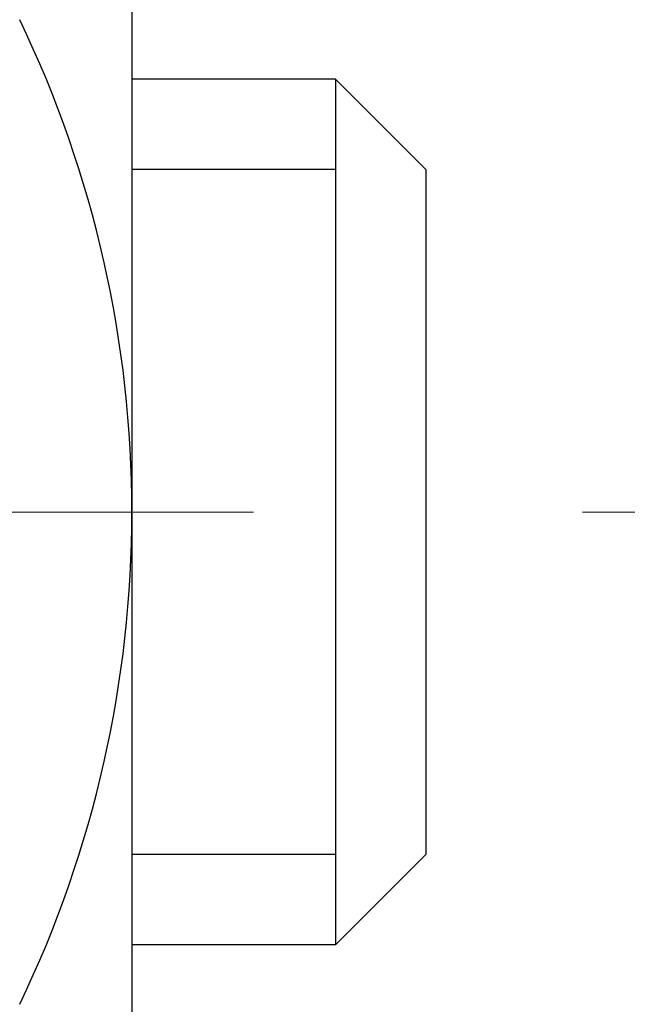
# Model space of a CAD drawing. Extents: x 13 to 3254, y -85 to 1977.
# Drawn here: x 254 to 254, y -61 to -60 of the extents above; entities that cross this region are included whole.
import ezdxf

# ---------------------------------------------------------------- set-up
doc = ezdxf.new("R2010")
doc.units = 0
doc.header["$LTSCALE"] = 5
doc.header["$MEASUREMENT"] = 0
doc.linetypes.add('CENTERX2', pattern=[4, 2.5, -0.5, 0.5, -0.5])
doc.layers.get('DEFPOINTS').update_dxf_attribs({"linetype": 'CONTINUOUS'})
for name, color, linetype, lineweight in [('CENTERLINE - L', 1, 'CENTERX2', 18), ('CONCRETE - H', 130, 'CONTINUOUS', 9), ('DECK COAT - H', 20, 'CONTINUOUS', 20), ('DIMS', 50, 'CONTINUOUS', 25), ('MIG FOOT - H', 251, 'CONTINUOUS', 20), ('MIG RETAINER - H', 251, 'CONTINUOUS', 20), ('PVC SIDESHEET - H', 170, 'CONTINUOUS', 20), ('SCREW - L', 1, 'CONTINUOUS', 25)]:
    doc.layers.add(name, color=color, linetype=linetype, lineweight=lineweight)
doc.dimstyles.get("Standard").update_dxf_attribs({"dimtxt": 0.18, "dimasz": 0.18, "dimexe": 0.18, "dimexo": 0.0625, "dimgap": 0.09, "dimtad": 0, "dimtih": 1, "dimtoh": 1, "dimdec": 4, "dimzin": 0, "dimdsep": 46, "dimtxsty": 'Standard', "dimcen": 0.09, "dimadec": 0, "dimazin": 0, "dimtfac": 1, "dimtdec": 4, "dimtofl": 0, "dimtmove": 0, "dimatfit": 3, "dimfxl": 1, "dimtolj": 1, "dimtzin": 0, "dimarcsym": 0})
pattern_1 = [(45, (69.57761307219906, -202.2904333713735), (-0.003479849246914297, 0.003479849246914297), [])]

# ---------------------------------------------------------------- blocks, each defined once
blk = doc.blocks.new('*D51')
at = {"layer": 'DEFPOINTS', "color": 0, "transparency": 16777216}
for p in [(258.8637935231585, -58.57390142941688), (253.3637935231605, -63.57393459997562), (261.2502330491481, -63.57393459997562)]:
    blk.add_point(p, dxfattribs=at)
at = {"layer": 'DIMS', "color": 0, "lineweight": -2, "transparency": 16777216}
for p, q in [((259.1737935231585, -58.57390142941688), (261.5602330491481, -58.57390142941688)), ((261.2502330491481, -58.88390142941688), (261.2502330491481, -60.39890219712621)), ((261.2502330491481, -63.26393459997561), (261.2502330491481, -61.84556886379288)), ((253.6737935231605, -63.57393459997562), (261.5602330491481, -63.57393459997562))]:
    blk.add_line(p, q, dxfattribs=at)
at = {"layer": 'DIMS', "color": 0, "transparency": 16777216}
for points in [[(261.1985663824814, -58.88390142941688), (261.3018997158147, -58.88390142941688), (261.2502330491481, -58.57390142941688)], [(261.1985663824814, -63.26393459997561), (261.3018997158147, -63.26393459997561), (261.2502330491481, -63.57393459997562)]]:
    blk.add_solid(points, dxfattribs=at)
at = {"layer": 'DIMS', "color": 0, "transparency": 16777216, "insert": (261.2502330491481, -61.12223553045951), "char_height": 0.31, "attachment_point": 5}
blk.add_mtext('\\A1;5 IN\\P [127.0mm]', dxfattribs=at)
blk = doc.blocks.new('*D54')
at = {"layer": 'DEFPOINTS', "color": 0, "transparency": 16777216}
for p in [(262.8637935231609, -59.07386891490839), (253.3638002040783, -59.994516420759), (253.3638002040783, -61.07393535805308)]:
    blk.add_point(p, dxfattribs=at)
at = {"layer": 'DIMS', "color": 0, "lineweight": -2, "transparency": 16777216}
for p, q in [((262.8637935231609, -59.38386891490839), (262.8637935231609, -60.304516420759)), ((253.3638002040783, -60.76393535805308), (253.3638002040783, -59.684516420759)), ((253.6738002040783, -59.994516420759), (257.1201363267672, -59.994516420759)), ((262.5537935231609, -59.994516420759), (260.2201363267672, -59.994516420759))]:
    blk.add_line(p, q, dxfattribs=at)
at = {"layer": 'DIMS', "color": 0, "transparency": 16777216}
for points in [[(253.6738002040783, -59.94284975409233), (253.6738002040783, -60.04618308742567), (253.3638002040783, -59.994516420759)], [(262.5537935231609, -59.94284975409233), (262.5537935231609, -60.04618308742567), (262.8637935231609, -59.994516420759)]]:
    blk.add_solid(points, dxfattribs=at)
at = {"layer": 'DIMS', "color": 0, "transparency": 16777216, "insert": (258.6701363267672, -59.994516420759), "char_height": 0.31, "attachment_point": 5}
blk.add_mtext('\\A1;9 1/2 IN\\P [241.3mm]', dxfattribs=at)

msp = doc.modelspace()

# ---------------------------------------------------------------- hatches: boundary and pattern name
at = {"layer": 'CONCRETE - H'}
h = msp.add_hatch(dxfattribs=at)
h.set_pattern_fill('AR-CONC', color=256, scale=0.217)
h.set_pattern_definition([(49.99999999999999, (0, 0), (1.556454596243635, -0.1361721329122314), [0.16275, -1.79025]), (355, (0, 0), (-0.30109039394021, 1.632256930129026), [0.1302, -1.4322]), (100.45144446, (0.12970454777, -0.01134767648), (1.255364197397833, 1.496084780401926), [0.13831621664, -1.52147838304]), (46.18420000000002, (0, 0.434), (2.315913687557312, -0.3591768393209761), [0.244125, -2.685375]), (96.63563549, (0.19299273665, 0.40406852381), (2.028216422113076, 2.113837363680775), [0.20747444214, -2.282218859199999]), (351.1841639899999, (0, 0.434), (2.028216420768858, 2.113837362585878), [0.1953, -2.14830000217]), (21, (0.217, 0.3255), (1.295288303097062, -0.8736829927437852), [0.16275, -1.79025]), (326.0000000000001, (0.217, 0.3255), (0.5279942702698324, 1.573575597751671), [0.1302, -1.4322]), (71.45144474, (0.32494069118, 0.25269308442), (1.823282557504037, 0.6998926015897878), [0.1383162123, -1.52147838304]), (37.50000000000001, (0, 0), (0.02638688603852075, 0.7223796628139459), [0, -1.41484, 0, -1.4539, 0, -1.437625]), (7.499999999999999, (0, 0), (0.5708608962494625, 0.8558734147847217), [0, -0.82894, 0, -1.38229, 0, -0.547925]), (327.5, (-0.48391, 0), (1.158394686494127, -0.04894407166360407), [0, -0.5425, 0, -1.6926, 0, -2.24595]), (317.5, (-0.70091, 0), (1.265513987472978, 0.2172278116611295), [0, -0.70525, 0, -1.12406, 0, -1.59495])])
edge = h.paths.add_edge_path()
edge.add_spline(control_points=[(263.1186857454838, -58.57393459997579), (263.2565897746629, -58.90643566067121), (263.7590641183597, -60.1037336885292), (260.8878308905291, -59.363770242737), (259.9102695960517, -61.45822639519876), (260.2149916802665, -62.65627066375384), (260.475009134752, -63.28464890318628)], knot_values=[0, 0, 0, 0, 0.8976278745051537, 3.234769126600763, 4.894874835587563, 6.877130241027118, 6.877130241027118, 6.877130241027118, 6.877130241027118], degree=3, periodic=0)
edge.add_line((260.47499886879, -63.28464890318649), (259.98200748273, -63.28464890318787))
edge.add_line((259.98200748273, -63.28464890318787), (259.98200748273, -63.08779889467486))
edge.add_line((259.98200748273, -63.08779889467486), (259.31232378273, -63.08779889467485))
edge.add_arc((259.31232378273, -63.04842889467512), 0.03936999999973523, 239.9999999998962, 270.00000000012403, ccw=False)
edge.add_line((259.29263878273, -63.08252431482184), (259.1568778751121, -63.00414271826319))
edge.add_arc((259.1017598751125, -63.09960989467443), 0.1102359999995308, 420.000000000068, 449.9999999999704)
edge.add_line((259.1017598751125, -62.9893738946749), (258.1938019340836, -62.9893738946749))
edge.add_arc((258.1938019340836, -62.95000389467479), 0.03937000000011182, 239.9999999667406, 270.00000000008276, ccw=False)
edge.add_line((258.1741169340637, -62.98409931481045), (257.4940297479245, -62.59145131200414))
edge.add_arc((257.4340298071971, -62.69537439467928), 0.1199999999999835, 420.0000326786826, 450)
edge.add_line((257.4340298071971, -62.57537439467929), (257.2225884246375, -62.5753743946792))
edge.add_arc((257.2225884246374, -62.53600439467906), 0.03937000000014024, 225.0000000000073, 270.0000000001654, ccw=False)
edge.add_line((257.194749630662, -62.56384318865447), (257.0782831065296, -62.44737666452203))
edge.add_arc((256.8285811322227, -62.69707863882845), 0.3531319186158823, 404.9999999999356, 436.0979991088823)
edge.add_arc((256.5392965391396, -63.86584841226868), 1.557170273114089, 436.0979991089303, 463.902000891074)
edge.add_arc((256.250011946056, -62.69707863882906), 0.3531319186163584, 463.9020008910368, 495.0000000000073)
edge.add_line((256.0003099717489, -62.44737666452205), (255.8838434476163, -62.5638431886545))
edge.add_arc((255.8560046536411, -62.53600439467939), 0.03936999999978212, 270, 315.00000000009504, ccw=False)
edge.add_line((255.8560046536411, -62.57537439467917), (254.145099551157, -62.5753743946792))
edge.add_arc((254.145099551157, -62.5360043946792), 0.03937000000000523, 179.9999999999793, 269.99999999991724, ccw=False)
edge.add_line((254.105729551157, -62.53600439467918), (254.1057295511572, -61.2315208373082))
edge.add_line((254.1057295511572, -61.2315208373082), (254.1057295511569, -61.22022226907167))
edge.add_arc((254.1450995511569, -61.22022226907171), 0.03937000000004787, 467.30237723696587, 539.999999999938, ccw=False)
edge.add_line((254.1333903427867, -61.18263382218511), (254.1506632838802, -61.17610782539028))
edge.add_line((254.1506632838802, -61.17610782539028), (254.1678398800546, -61.16939344532189))
edge.add_line((254.1678398800546, -61.16939344532189), (254.184823786391, -61.16230229870642))
edge.add_line((254.184823786391, -61.16230229870642), (254.2015186579706, -61.15464600227035))
edge.add_line((254.2015186579706, -61.15464600227035), (254.2178281498742, -61.14623617274013))
edge.add_line((254.2178281498742, -61.14623617274013), (254.2336670641991, -61.13692060101918))
edge.add_line((254.2336670641991, -61.13692060101918), (254.249007593509, -61.12673332093949))
edge.add_line((254.249007593509, -61.12673332093949), (254.2638403476749, -61.1157681339793))
edge.add_line((254.2638403476749, -61.1157681339793), (254.2781559450962, -61.10411886929425))
edge.add_line((254.2781559450962, -61.10411886929425), (254.291945000691, -61.0918793048133))
edge.add_line((254.291945000691, -61.0918793048133), (254.3051962798745, -61.07911600321607))
edge.add_line((254.3051962798745, -61.07911600321607), (254.3178936614273, -61.06582362033033))
edge.add_line((254.3178936614273, -61.06582362033033), (254.3300237890209, -61.05199554424634))
edge.add_line((254.3300237890209, -61.05199554424634), (254.3415865796105, -61.03766417506129))
edge.add_line((254.3415865796105, -61.03766417506129), (254.3525850406922, -61.02287099639604))
edge.add_line((254.3525850406922, -61.02287099639604), (254.3630221797615, -61.00765749187129))
edge.add_line((254.3630221797615, -61.00765749187129), (254.3729010043145, -60.99206514510782))
edge.add_line((254.3729010043145, -60.99206514510782), (254.3822245218472, -60.97613543972646))
edge.add_line((254.3822245218472, -60.97613543972646), (254.3909958034887, -60.95990981747259))
edge.add_line((254.3909958034887, -60.95990981747259), (254.3992230480441, -60.94342634571304))
edge.add_line((254.3992230480441, -60.94342634571304), (254.4069232637526, -60.92671729457545))
edge.add_line((254.4069232637526, -60.92671729457545), (254.4141143271371, -60.90981436279414))
edge.add_line((254.4141143271371, -60.90981436279414), (254.4208145913581, -60.89274776360169))
edge.add_line((254.4208145913581, -60.89274776360169), (254.4270469671191, -60.87553350606426))
edge.add_line((254.4270469671191, -60.87553350606426), (254.432836897225, -60.85817970762822))
edge.add_line((254.432836897225, -60.85817970762822), (254.438209851625, -60.84069440114347))
edge.add_line((254.438209851625, -60.84069440114347), (254.4431913002674, -60.82308561945992))
edge.add_line((254.4431913002674, -60.82308561945992), (254.4478067131013, -60.80536139542748))
edge.add_line((254.4478067131013, -60.80536139542748), (254.4520815600753, -60.78752976189604))
edge.add_line((254.4520815600753, -60.78752976189604), (254.4560413111382, -60.76959875171552))
edge.add_line((254.4560413111382, -60.76959875171552), (254.4597114362386, -60.75157639773583))
edge.add_line((254.4597114362386, -60.75157639773583), (254.4631174053256, -60.73347073280688))
edge.add_line((254.4631174053256, -60.73347073280688), (254.4662846883475, -60.71528978977854))
edge.add_line((254.4662846883475, -60.71528978977854), (254.4692387552535, -60.69704160150074))
edge.add_line((254.4692387552535, -60.69704160150074), (254.4720050759921, -60.6787342008234))
edge.add_line((254.4720050759921, -60.6787342008234), (254.4746091205122, -60.66037562059641))
edge.add_line((254.4746091205122, -60.66037562059641), (254.4770763587624, -60.64197389366969))
edge.add_line((254.4770763587624, -60.64197389366969), (254.4794322606917, -60.6235370528931))
edge.add_line((254.4794322606917, -60.6235370528931), (254.4817022962485, -60.60507313111658))
edge.add_line((254.4817022962485, -60.60507313111658), (254.4839119353818, -60.58659016119007))
edge.add_line((254.4839119353818, -60.58659016119007), (254.4860866480404, -60.56809617596342))
edge.add_line((254.4860866480404, -60.56809617596342), (254.4860866480404, -60.55436084363338))
edge.add_line((254.4860866480404, -60.55436084363338), (254.4839119353818, -60.53586685840672))
edge.add_line((254.4839119353818, -60.53586685840672), (254.4817022962485, -60.51738388848018))
edge.add_line((254.4817022962485, -60.51738388848018), (254.4794322606917, -60.49891996670367))
edge.add_line((254.4794322606917, -60.49891996670367), (254.4770763587624, -60.48048312592708))
edge.add_line((254.4770763587624, -60.48048312592708), (254.4746091205122, -60.46208139900035))
edge.add_line((254.4746091205122, -60.46208139900035), (254.4720050759921, -60.44372281877337))
edge.add_line((254.4720050759921, -60.44372281877337), (254.4692387552535, -60.42541541809602))
edge.add_line((254.4692387552535, -60.42541541809602), (254.4662846883475, -60.40716722981823))
edge.add_line((254.4662846883475, -60.40716722981823), (254.4631174053256, -60.38898628678992))
edge.add_line((254.4631174053256, -60.38898628678992), (254.4597114362386, -60.37088062186093))
edge.add_line((254.4597114362386, -60.37088062186093), (254.4560413111382, -60.35285826788125))
edge.add_line((254.4560413111382, -60.35285826788125), (254.4520815600753, -60.33492725770076))
edge.add_line((254.4520815600753, -60.33492725770076), (254.4478067131013, -60.31709562416931))
edge.add_line((254.4478067131013, -60.31709562416931), (254.4431913002674, -60.29937140013688))
edge.add_line((254.4431913002674, -60.29937140013688), (254.438209851625, -60.28176261845333))
edge.add_line((254.438209851625, -60.28176261845333), (254.432836897225, -60.26427731196857))
edge.add_line((254.432836897225, -60.26427731196857), (254.4270469671191, -60.24692351353254))
edge.add_line((254.4270469671191, -60.24692351353254), (254.4208145913581, -60.2297092559951))
edge.add_line((254.4208145913581, -60.2297092559951), (254.4141143271371, -60.21264265680263))
edge.add_line((254.4141143271371, -60.21264265680263), (254.4069232637526, -60.19573972502131))
edge.add_line((254.4069232637526, -60.19573972502131), (254.3992230480441, -60.17903067388373))
edge.add_line((254.3992230480441, -60.17903067388373), (254.3909958034887, -60.16254720212417))
edge.add_line((254.3909958034887, -60.16254720212417), (254.3822245218471, -60.1463215798703))
edge.add_line((254.3822245218471, -60.1463215798703), (254.3729010043145, -60.13039187448892))
edge.add_line((254.3729010043145, -60.13039187448892), (254.3630221797614, -60.11479952772548))
edge.add_line((254.3630221797614, -60.11479952772548), (254.352585040692, -60.09958602320073))
edge.add_line((254.352585040692, -60.09958602320073), (254.3415865796104, -60.08479284453544))
edge.add_line((254.3415865796104, -60.08479284453544), (254.3300237890209, -60.07046147535043))
edge.add_line((254.3300237890209, -60.07046147535043), (254.3178936614273, -60.05663339926643))
edge.add_line((254.3178936614273, -60.05663339926643), (254.3051962798744, -60.04334101638072))
edge.add_line((254.3051962798744, -60.04334101638072), (254.291945000691, -60.03057771478349))
edge.add_line((254.291945000691, -60.03057771478349), (254.2781559450961, -60.01833815030251))
edge.add_line((254.2781559450961, -60.01833815030251), (254.2638403476749, -60.00668888561749))
edge.add_line((254.2638403476749, -60.00668888561749), (254.249007593509, -59.9957236986573))
edge.add_line((254.249007593509, -59.9957236986573), (254.2336670641991, -59.98553641857761))
edge.add_line((254.2336670641991, -59.98553641857761), (254.2178281498742, -59.97622084685663))
edge.add_line((254.2178281498742, -59.97622084685663), (254.2015186579705, -59.96781101732644))
edge.add_line((254.2015186579705, -59.96781101732644), (254.184823786391, -59.96015472089037))
edge.add_line((254.184823786391, -59.96015472089037), (254.1678398800546, -59.95306357427491))
edge.add_line((254.1678398800546, -59.95306357427491), (254.1506632838802, -59.94634919420652))
edge.add_line((254.1506632838802, -59.94634919420652), (254.1333903427867, -59.93982319741168))
edge.add_arc((254.145099551157, -59.90223475052504), 0.03937000000010585, 180.0000000000414, 252.69762276297348, ccw=False)
edge.add_line((254.1057295511569, -59.90223475052507), (254.1057295511569, -59.71299970166636))
edge.add_line((254.1057295511569, -59.71299970166636), (254.0073045511572, -59.71299970166636))
edge.add_line((254.0073045511572, -59.71299970166636), (254.0075686547633, -59.71299970166637))
edge.add_arc((254.0466745511572, -59.70844714554615), 0.03936999999996848, 122.9031521393446, 186.6402612610763, ccw=False)
edge.add_line((254.0252879545213, -59.67539248801754), (254.3405058949772, -59.47144425654451))
edge.add_arc((254.1628160511557, -59.27275190311681), 0.2665564328766554, 311.8061494065296, 360.0000000001619)
edge.add_line((254.4293724840324, -59.27275190311605), (254.4293724840322, -59.22353830076646))
edge.add_line((254.4293724840322, -59.22353830076646), (254.5191161889414, -59.22353830076646))
edge.add_line((254.5191161889414, -59.22353830076646), (254.5191161889414, -59.27723217335689))
edge.add_line((254.5191161889414, -59.27723217335689), (254.7179350865793, -59.27723217335691))
edge.add_arc((254.7179350865793, -59.19849201587658), 0.07874015748032548, 270, 359.9999999999948)
edge.add_line((254.7966752440596, -59.19849201587659), (254.7966752440596, -59.07386891490839))
edge.add_line((254.7966752440596, -59.07386891490839), (262.8637935231611, -59.07386891490839))
edge.add_line((262.8637935231611, -59.07386891490839), (262.8637935231611, -58.57393459997579))
edge.add_line((262.8637935231611, -58.57393459997579), (263.1186857454838, -58.57393459997579))
h.paths.add_polyline_path([(257.5076363267672, -60.48534975409233), (259.9876363267671, -60.48534975409233), (259.9876363267671, -59.50368308742566), (257.5076363267672, -59.50368308742566)], flags=24)
at = {"layer": 'DECK COAT - H'}
h = msp.add_hatch(dxfattribs=at)
h.set_pattern_fill('ANSI31', color=256, scale=0.03937, style=0)
h.set_pattern_definition(pattern_1)
h.paths.add_polyline_path([(254.2111047967258, -60.61924671132068), (254.2115884735107, -60.61566967551282), (254.2120678928796, -60.61208379060419), (254.2125433350399, -60.60848895273843), (254.2130150801993, -60.60488505805908), (254.2134834085655, -60.60127200270976), (254.2139485990652, -60.59764969573088), (254.2144108832507, -60.59401859329689), (254.2148705280165, -60.59037899445811), (254.2153278293978, -60.58673093893653), (254.21578308343, -60.58307446645416), (254.2162365861484, -60.57940961673303), (254.2166886335883, -60.57573642949511), (254.217139521785, -60.57205494446247), (254.2175863619789, -60.56839131340497, 0.06075811873688682), (254.2175895467733, -60.55409181823991), (254.2171395217847, -60.55040207513441), (254.2166886335881, -60.54672059010174), (254.2162365861483, -60.54304740286385), (254.21578308343, -60.53938255314272), (254.2153278293978, -60.53572608066035), (254.2148705280165, -60.53207802513877), (254.2144108832507, -60.52843842629999), (254.2137774033884, -60.52346263361189), (254.2846709308756, -60.51919248443632), (254.2849434052202, -60.52133708406494), (254.2856283773035, -60.52679009767344), (254.2863072079387, -60.53224862292829), (254.2869808714896, -60.53771257012876), (254.2876503423207, -60.543181849574), (254.288316594796, -60.54865637156318), (254.2889806032796, -60.55413604639553, -0.0603675126623075), (254.2889777788245, -60.56834428178301), (254.288316594796, -60.57380064803372), (254.2876503423207, -60.57927517002294), (254.2869808714898, -60.58474444946815), (254.2863072079387, -60.59020839666861), (254.2856283773035, -60.5956669219235), (254.2849434052203, -60.60111993553197), (254.2842513050321, -60.60656733942868), (254.2835510986318, -60.61200903589013), (254.2828418421654, -60.61744494640466), (254.2821225922847, -60.62287499276836), (254.2813924056412, -60.62829909677738), (254.2806503388872, -60.63371718022786), (254.2798954486741, -60.63912916491587), (254.2791267916538, -60.64453497263757), (254.2783434244782, -60.64993452518907), (254.2775444037989, -60.65532774436649), (254.2767287862679, -60.66071455196594), (254.2758956285369, -60.66609486978355), (254.2750439872576, -60.67146861961548), (254.2741729190821, -60.67683572325778), (254.2732814806618, -60.68219610250661), (254.2723687286489, -60.6875496791581), (254.2714337196949, -60.69289637500835), (254.2704758863702, -60.69823764731778), (254.2694946037881, -60.70357446035312), (254.2684887887506, -60.70890576862392), (254.2674573578594, -60.71423052579165), (254.2663992277167, -60.71954768551781), (254.2653133149242, -60.72485620146382), (254.2641985360839, -60.73015502729119), (254.2630538077979, -60.73544311666136), (254.261878046668, -60.7407194232358), (254.2606701692963, -60.74598290067603), (254.2594290922846, -60.75123250264345), (254.2581537322348, -60.75646718279957), (254.2568430057491, -60.76168589480586), (254.2556322648526, -60.7663607898604), (254.1878282692667, -60.74552302843394), (254.1886739679207, -60.74219709310917), (254.1894754254586, -60.73897896051939), (254.1902642421096, -60.73574560915891), (254.191040644604, -60.73249740216666), (254.1918048596719, -60.72923470268158), (254.1925571140435, -60.72595787384257), (254.1932976344492, -60.72266727878853), (254.1940266476193, -60.71936328065844), (254.194744380284, -60.71604624259122), (254.1954510591735, -60.71271652772573), (254.1961469110181, -60.70937449920093), (254.1968321625481, -60.70602052015575), (254.1975070404937, -60.70265495372909), (254.1981717715852, -60.6992781630599), (254.1988265825528, -60.69589051128709), (254.1994717001269, -60.69249236154958), (254.2001073510376, -60.6890840769863), (254.2007337620153, -60.68566602073615), (254.2013511597901, -60.68223855593807), (254.201959385558, -60.67880304451138), (254.2025583101789, -60.67536055338401), (254.2031482138545, -60.67191097871502), (254.2037293767925, -60.66845421664799), (254.2043020792004, -60.66499016332649), (254.2048666012859, -60.66151871489411), (254.2054232232565, -60.65803976749443), (254.2059722253198, -60.65455321727104), (254.2065138876835, -60.65105896036751), (254.2070484905552, -60.64755689292743), (254.2075763141424, -60.64404691109438), (254.2080976386527, -60.64052891101194), (254.2086127442938, -60.63700278882369), (254.2091219112731, -60.63346844067321), (254.2096254197984, -60.6299257627041), (254.2101235500773, -60.62637465105992), (254.2106165823172, -60.62281500188426)])
h.paths.add_polyline_path([(254.1058240926709, -60.223955820402), (254.1040009134976, -60.2223977462739), (254.1021741990806, -60.2208818776203), (254.1003449066058, -60.21940879661231), (254.0985139932591, -60.21797908542111), (254.0966824426146, -60.21659333430817), (254.094851863433, -60.21525226354696), (254.093023782677, -60.21395641754161), (254.0911995435614, -60.21270626286933), (254.0893804893016, -60.21150226610744), (254.0875682494908, -60.21034504099008), (254.0857672576122, -60.20923652784806), (254.0839770462167, -60.20817589873842), (254.0821955599991, -60.20716147913986), (254.0804207436535, -60.20619159453115), (254.0786517259612, -60.20526502228357), (254.0768922875835, -60.20438221659855), (254.0751246932324, -60.20353522744297), (254.0733266763174, -60.2027143553308), (254.0714759702478, -60.20190990077596), (254.0695504084313, -60.20111235009021), (254.0675363944645, -60.20031703406887), (254.0654335359405, -60.19952441094036), (254.063242484731, -60.19873517998609), (254.0609638927079, -60.19795004048761), (254.058598411743, -60.19716969172639), (254.0561470694913, -60.19639495160105), (254.0536129197766, -60.19562683209735), (254.0509968788409, -60.19486494692195), (254.0482994032017, -60.19410870888599), (254.0455209493764, -60.19335753080061), (254.0426619738822, -60.19261082547699), (254.0397229332367, -60.19186800572625), (254.0367042839571, -60.19112848435957), (254.0336064825608, -60.19039167418809), (254.0304294586784, -60.18965655796099), (254.0271729751225, -60.18892079980303), (254.0238388928324, -60.18818258769731), (254.0204291736995, -60.18744016024475), (254.0169457796146, -60.18669175604624), (254.0133906724691, -60.18593561370263), (254.009765814154, -60.18516997181486), (254.0081454671546, -60.18480545726455, -0.01216223081922574), (253.9982188630936, -60.18268943401308), (254.0185361450374, -60.11462395973878, 0.00498223423146265), (254.021229786716, -60.11515784038055), (254.0261116913109, -60.1161920542274), (254.0315286279735, -60.1173410423991), (254.0368968717097, -60.1184969310432), (254.0422129416919, -60.11966731502586), (254.0474733570923, -60.12085978921316), (254.0526742039351, -60.12208214741609), (254.0578112281469, -60.1233417447615), (254.0628816810812, -60.12464464928668), (254.067882890039, -60.12599687840274), (254.0728121823213, -60.12740444952091), (254.0776668852289, -60.12887338005227), (254.0824443260629, -60.13040968740806), (254.087141832124, -60.13201938899938), (254.0917567307133, -60.13370850223744), (254.0962863491318, -60.13548304453336), (254.1007283109691, -60.13734921030856), (254.105096656381, -60.13932084294818), (254.1094051177916, -60.14140527296341), (254.113660425352, -60.14360451785647), (254.1178693092136, -60.14592059512968), (254.1220384995275, -60.14835552228531), (254.1261746376931, -60.15091126783763), (254.1302737316659, -60.15358385355553), (254.1343291340517, -60.15636758505512), (254.1383390400313, -60.15925939085015), (254.1423016447856, -60.16225619945455), (254.1462151434955, -60.16535493938208), (254.1500777308887, -60.16855253981409), (254.1538874533764, -60.17184604022559), (254.1576424116082, -60.17523201324526), (254.1613408363743, -60.17870675357973), (254.1649809584644, -60.18226655593553), (254.1685610086684, -60.1859077150193), (254.172079217776, -60.18962652553758), (254.1755338165773, -60.19341928219698), (254.1789230358621, -60.19728227970408), (254.1822451064202, -60.20121181276544), (254.1854982590416, -60.20520417608766), (254.188680724516, -60.20925566437732), (254.1917907336333, -60.21336257234101), (254.1948262107204, -60.21752099523248), (254.1977869502761, -60.22172872100246), (254.2006742186946, -60.22598476768597), (254.2034892842228, -60.23028815479758), (254.2062334151082, -60.23463790185188), (254.2089078795974, -60.23903302836338), (254.2115139459378, -60.2434725538467), (254.2140528823763, -60.24795549781633), (254.2165259571599, -60.25248087978692), (254.2189344385357, -60.25704771927299), (254.2212795947509, -60.26165503578908), (254.2235626940524, -60.26630184884978), (254.2257850046872, -60.27098717796964), (254.2279477949026, -60.27571004266325), (254.2284639633557, -60.27687735933641), (254.1637447893251, -60.30573943084617), (254.1628546984136, -60.30375548428874), (254.1616482951461, -60.30112996796645), (254.1604242648154, -60.29852918096724), (254.1591824086893, -60.29595323207973), (254.1579227047306, -60.29340244508997), (254.1566453294338, -60.29087731250674), (254.1553500907524, -60.28837781569244), (254.1540367839479, -60.28590391955261), (254.1527052042823, -60.28345558899277), (254.1513551470174, -60.28103278891838), (254.149986407415, -60.27863548423501), (254.1485987807369, -60.27626363984815), (254.1471920622448, -60.27391722066331), (254.1457660472007, -60.27159619158603), (254.1443205308663, -60.26930051752181), (254.1428553085034, -60.26703016337613), (254.1413701753739, -60.26478509405457), (254.1398649267393, -60.2625652744626), (254.1383389118198, -60.26037016547907), (254.1367892214526, -60.25819663859578), (254.1352161349695, -60.25604510591189), (254.1336205843466, -60.2539167119822), (254.1320035015596, -60.25181260136149), (254.1303658185846, -60.24973391860458), (254.1287084673974, -60.24768180826622), (254.1270323799741, -60.2456574149012), (254.1253384882903, -60.24366188306432), (254.123627724322, -60.24169635731037), (254.1219010200454, -60.23976198219411), (254.1201593074361, -60.23785990227036), (254.1184035184702, -60.23599126209389), (254.1166345851233, -60.23415720621948), (254.1148534583764, -60.23235889717041), (254.1130623132099, -60.23059852823677), (254.1112628468701, -60.22887745392195), (254.1094560165432, -60.22719625639716), (254.1076427794149, -60.22555551783346)])
h.paths.add_polyline_path([(253.8380105191962, -59.71299970166648), (253.9088765191962, -59.71299970166642), (253.9088765191962, -59.88332950324333), (253.8380105191962, -59.88332950324327)])
h = msp.add_hatch(dxfattribs=at)
h.set_pattern_fill('ANSI31', color=256, scale=0.03937, style=0)
h.set_pattern_definition(pattern_1)
h.paths.add_polyline_path([(254.034860519201, -62.17639923070796), (254.105726519201, -62.17639923070801), (254.1057265192008, -62.41261923070802), (254.0348605192009, -62.41261923070796)])
h.paths.add_polyline_path([(254.0348605192012, -61.70395923070795), (254.1057265192012, -61.70395923070801), (254.1057265192011, -61.94017923070801), (254.0348605192011, -61.94017923070795)])
h.paths.add_polyline_path([(254.0348605192014, -61.23152083730825), (254.1057265192015, -61.23152083730831), (254.1057265192013, -61.46773923070801), (254.0348605192013, -61.46773923070795)])
h.paths.add_polyline_path([(254.3047561050012, -60.96723721014045), (254.3148105844846, -60.95115621188405), (254.3242088375499, -60.93469193366052), (254.3329767884969, -60.91786997685399), (254.3411397941373, -60.90072170993933), (254.348723204565, -60.88327856965869), (254.3557523698742, -60.86557199275431), (254.3581174892413, -60.85904505256262), (254.423744389416, -60.88464708206477), (254.4208115593971, -60.8927477636018), (254.4141112951761, -60.90981436279425), (254.4069202317917, -60.92671729457557), (254.3992200160832, -60.94342634571315), (254.3909927715277, -60.95990981747271), (254.3822214898862, -60.97613543972658), (254.3728979723536, -60.99206514510793), (254.3630191478005, -61.0076574918714), (254.3525820087312, -61.02287099639615), (254.3415835476495, -61.03766417506141), (254.3300207570599, -61.05199554424645), (254.3178906294663, -61.06582362033045), (254.3051932479135, -61.07911600321619), (254.2919419687301, -61.09187930481342), (254.2864686203484, -61.09673760710855), (254.2396248776697, -61.04396561622171), (254.2438433278531, -61.04034181701293), (254.2574928141643, -61.02703509504853), (254.2703992796894, -61.01293471979726), (254.2825715245775, -60.99818252321764), (254.2940184847824, -60.9829193880757)])
h.paths.add_polyline_path([(254.4152945341059, -60.56780055666367, 0.05548686241699283), (254.4153031299723, -60.55473368304452), (254.4132047781412, -60.53588335202916), (254.4110571767638, -60.51703798034886), (254.4088236960473, -60.49820125655351), (254.4064677061993, -60.47937686919308), (254.403952577427, -60.46056850681749), (254.401241679938, -60.44177985797675), (254.3982983839396, -60.42301461122078), (254.3962173245825, -60.41087535892636), (254.4650035890387, -60.39983082524812), (254.4662816563867, -60.40716722981834), (254.4692357232925, -60.42541541809614), (254.4720020440311, -60.44372281877348), (254.4746060885512, -60.46208139900047), (254.4770733268015, -60.48048312592719), (254.4794292287307, -60.49891996670378), (254.4816992642875, -60.51738388848027), (254.4839089034208, -60.53586685840681), (254.4860836160794, -60.55436084363346, -0.05859327961190841), (254.4860767705797, -60.56815439081298), (254.4839089034208, -60.58659016119019), (254.4816992642875, -60.6050731311167), (254.4794292287307, -60.62353705289321), (254.4770733268015, -60.6419738936698), (254.4766903858523, -60.64483003242084), (254.4071581437006, -60.63756354642361), (254.4088236960473, -60.62425576304351), (254.4110571767638, -60.60541903924816), (254.4132047781412, -60.58657366756786)])
h.paths.add_polyline_path([(254.2574928141643, -60.09542192454852), (254.2438433278531, -60.08211520258409), (254.2294420206065, -60.0697439658651), (254.214280784151, -60.05844830438751), (254.1983983109576, -60.04825047607703), (254.1807510401341, -60.03833109388667), (254.2180118836731, -59.97633069212738), (254.2336640322381, -59.98553641857772), (254.249004561548, -59.99572369865741), (254.2638373157139, -60.00668888561761), (254.2781529131352, -60.01833815030263), (254.29194196873, -60.0305777147836), (254.3051932479135, -60.04334101638084), (254.3178906294663, -60.05663339926654), (254.3300207570599, -60.07046147535054), (254.3415835476495, -60.08479284453556), (254.352582008731, -60.09958602320084), (254.3630191478005, -60.11479952772559), (254.3728979723535, -60.13039187448904), (254.3822214898862, -60.14632157987042), (254.3909927715277, -60.16254720212429), (254.3923343271668, -60.16523503938755), (254.327956703591, -60.19495564175064), (254.3242088375499, -60.1877650859365), (254.3148105844846, -60.171300807713), (254.3047561050012, -60.15521980945657), (254.2940184847824, -60.13953763152132), (254.2825715245775, -60.12427449637941), (254.2703992796894, -60.10952229979979)])
h.paths.add_polyline_path([(254.0348605191959, -59.71299970166648), (254.105726519196, -59.71299970166648), (254.105726519196, -59.78834531278507), (254.0348605191959, -59.78834531278507)])
h.paths.add_polyline_path([(253.8380105192028, -61.8546747086889), (253.9088765192012, -61.85467470868896), (253.9088765192011, -62.09089470868896), (253.8380105192023, -62.09089470868891)])
h.paths.add_polyline_path([(253.8380105192038, -61.3822347086889), (253.9088765192015, -61.38223470868896), (253.9088765192014, -61.61845470868896), (253.8380105192032, -61.6184547086889)])
h.paths.add_polyline_path([(254.0081454671546, -60.93765156233242), (254.009765814154, -60.93728704778216), (254.0155038340681, -60.93607506430108), (254.0223381116154, -60.93460672569633), (254.0289524696315, -60.93314221500516), (254.0352317622734, -60.93168927977818), (254.0412540675578, -60.93021391016016), (254.0469690896694, -60.92872126447502), (254.0523615581054, -60.92720948446863), (254.0574140592281, -60.92567803404482), (254.0633100876027, -60.92373299263186), (254.0696068777545, -60.92135956548366), (254.0749918569742, -60.91901885285928), (254.1033595432705, -60.9839202146734), (254.1007283109691, -60.98510780928844), (254.0962863491318, -60.98697397506366), (254.0917567307133, -60.98874851735958), (254.087141832124, -60.99043763059764), (254.0824443260629, -60.99204733218896), (254.0776668852289, -60.99358363954475), (254.0728121823213, -60.99505257007611), (254.067882890039, -60.99646014119428), (254.0628816810812, -60.99781237031034), (254.0578112281469, -60.99911527483552), (254.0526742039351, -61.00037487218093), (254.0474733570923, -61.00159723038384), (254.0422129416919, -61.00278970457116), (254.0368968717097, -61.00396008855382), (254.0315286279736, -61.00511597719792), (254.0261116913109, -61.00626496536962), (254.021229786716, -61.00729917921642, 0.2906124959815097), (253.9132909827607, -61.10812604711604), (253.8446952783083, -61.09033224800901, -0.2906124959815037)])
at = {"layer": 'MIG FOOT - H'}
h = msp.add_hatch(dxfattribs=at)
h.set_pattern_fill('ANSI31', color=256, scale=1.9685, style=0)
h.set_pattern_definition([(45, (-694.6551202154739, -526.1366013254329), (-0.1739924623457148, 0.1739924623457148), [])])
h.paths.add_polyline_path([(253.7657920071827, -59.81594940319668), (253.6017920071827, -59.8159494031968), (253.6017920071831, -60.3784494031968), (253.7657920071828, -60.3784494031968)])
edge = h.paths.add_edge_path()
edge.add_line((253.7657920071831, -60.7534494031968), (253.6017920071831, -60.7534494031968))
edge.add_line((253.6017920071831, -60.7534494031968), (253.6017920071833, -62.6803194031968))
edge.add_arc((253.9561220071834, -62.68031940319675), 0.3543300000001182, 180.0000000000092, 269.9999999999816)
edge.add_line((253.9561220071833, -63.03464940319681), (256.3205419761832, -63.03464940319681))
edge.add_line((256.3205419761832, -63.03464940319681), (256.320541976183, -62.87064940319677))
edge.add_line((256.320541976183, -62.87064940319677), (253.9561220071832, -62.87064940319682))
edge.add_arc((253.9561220071832, -62.68031940319686), 0.1903299999999604, 179.9999999999829, 270.0000000000342, ccw=False)
edge.add_line((253.7657920071833, -62.6803194031968), (253.7657920071831, -60.7534494031968))
h.paths.add_polyline_path([(257.289292007183, -62.87064940319682), (256.758045038183, -62.87064940319694), (256.7580450381831, -63.03464940319692), (257.2892920071832, -63.03464940319692)])
at = {"layer": 'MIG RETAINER - H'}
h = msp.add_hatch(dxfattribs=at)
h.set_pattern_fill('ANSI31', color=256, scale=0.47, style=0)
h.set_pattern_definition([(45, (-694.6551202154736, -496.8354576318771), (-0.04154252339470966, 0.04154252339470967), [])])
h.paths.add_polyline_path([(253.3637920071846, -61.48309940319685), (253.3637920071832, -60.78683249606247), (253.4380883414653, -60.72224767800226), (253.6017920071831, -60.72224767800226), (253.6017920071836, -61.48309940319679)])
edge = h.paths.add_edge_path()
edge.add_arc((254.1437920071815, -59.03409940319456), 0.07800000000003138, 270.000000000501, 360.0000000000418)
edge.add_line((254.2217920071816, -59.0340994031945), (254.2217920071812, -58.77109940319743))
edge.add_arc((254.2417920071814, -58.7710994031972), 0.02000000000020918, 90.00000000195422, 180.0000000006514, ccw=False)
edge.add_line((254.2417920071807, -58.75109940319705), (254.3287920071806, -58.75109940319517))
edge.add_arc((254.3287920071813, -58.7810994031952), 0.03000000000002956, 2.1719870346714742e-10, 90.0000000013028, ccw=False)
edge.add_line((254.3587920071813, -58.78109940319509), (254.358792007182, -59.31609940320216))
edge.add_arc((254.201792007182, -59.31609940320233), 0.1569999999999254, -90.00000000033191, 6.230038707144558e-11, ccw=False)
edge.add_line((254.2017920071811, -59.47309940320231), (254.0355316922238, -59.47309940320146))
edge.add_arc((254.0355316922345, -59.55183908823297), 0.07873968503150763, 90.00000000777618, 177.4144840053407)
edge.add_arc((253.8419892331681, -59.5430994031973), 0.1149999999996634, 275.2124696742857, 357.41448399777784, ccw=False)
edge.add_arc((253.8506199184935, -59.6377065449508), 0.02000000000000517, 160.3257550186187, 275.2124696744299, ccw=False)
edge.add_arc((253.7205729520622, -59.59120893076256), 0.1181095275611714, 340.3257550185371, 642.6342225154141)
edge.add_arc((253.7507811122227, -59.72597431453353), 0.02000000000015042, -10.621520468789072, 102.63422251443592, ccw=False)
edge.add_arc((253.6927920071825, -59.71509940319579), 0.07899999999997757, 270.0000000008245, 349.3784795304081, ccw=False)
edge.add_line((253.6927920071836, -59.7940994031958), (253.6187920071824, -59.79409940319694))
edge.add_arc((253.6187920071826, -59.81109940319693), 0.01699999999999591, 90.00000000076633, 180)
edge.add_line((253.6017920071826, -59.81109940319693), (253.6017920071831, -60.4096511283915))
edge.add_line((253.6017920071831, -60.4096511283915), (253.4380883414653, -60.4096511283915))
edge.add_line((253.4380883414653, -60.4096511283915), (253.3637920071832, -60.34506631033123))
edge.add_line((253.3637920071832, -60.34506631033123), (253.3637920071813, -58.78109940319787))
edge.add_arc((253.3937920071811, -58.78109940319776), 0.02999999999985903, 90.00000000043423, 180.0000000002171, ccw=False)
edge.add_line((253.3937920071809, -58.75109940319784), (253.4587920071811, -58.75109940319722))
edge.add_arc((253.4587920071813, -58.7710994031972), 0.01999999999998181, 0, 90.00000000065143, ccw=False)
edge.add_line((253.4787920071813, -58.7710994031972), (253.4787920071816, -59.03409940319865))
edge.add_arc((253.5567920071816, -59.03409940319854), 0.07799999999997453, 180.0000000000835, 270.0000000004176)
edge.add_line((253.5567920071822, -59.11209940319851), (253.5607920071822, -59.11209940319851))
edge.add_arc((253.5607920071817, -59.03409940319865), 0.07799999999986085, 270.000000000334, 360.0000000001671)
edge.add_line((253.6387920071816, -59.03409940319843), (253.6387920071813, -58.77109940319777))
edge.add_arc((253.6587920071812, -58.77109940319777), 0.01999999999998181, 90.00000000032571, 180, ccw=False)
edge.add_line((253.6587920071811, -58.75109940319778), (253.8002386552375, -58.75109940319682))
edge.add_line((253.8002386552375, -58.75109940319682), (253.8002386552375, -59.08199460941405))
edge.add_line((253.8002386552375, -59.08199460941405), (253.8195242176352, -59.10132521631591))
edge.add_line((253.8195242176352, -59.10132521631591), (253.8195242176352, -59.17846746590119))
edge.add_line((253.8195242176352, -59.17846746590119), (253.8773809048238, -59.21703859069414))
edge.add_line((253.8773809048238, -59.21703859069414), (253.9352375920124, -59.17846746590119))
edge.add_line((253.9352375920124, -59.17846746590119), (253.9352375920124, -59.10132521631591))
edge.add_line((253.9352375920124, -59.10132521631591), (253.9545231544093, -59.08203965391989))
edge.add_line((253.9545231544093, -59.08203965391989), (253.9545231544093, -58.75109940319682))
edge.add_line((253.9545231544093, -58.75109940319682), (254.0417920071813, -58.75109940319665))
edge.add_arc((254.0417920071813, -58.77109940319663), 0.01999999999998181, 0, 90, ccw=False)
edge.add_line((254.0617920071813, -58.77109940319663), (254.0617920071816, -59.03409940319473))
edge.add_arc((254.1397920071817, -59.0340994031945), 0.07800000000008822, 180.000000000167, 270.000000000334)
edge.add_line((254.1397920071821, -59.11209940319459), (254.1437920071822, -59.11209940319459))
at = {"layer": 'PVC SIDESHEET - H'}
h = msp.add_hatch(dxfattribs=at)
h.set_pattern_fill('ANSI37', color=256, scale=0.59055, style=0)
h.set_pattern_definition([(45, (64.52117483752582, -223.9528689052374), (-0.05219773870371446, 0.05219773870371446), []), (135, (64.52117483752582, -223.9528689052374), (-0.05219773870371446, -0.05219773870371446), [])])
edge = h.paths.add_edge_path()
edge.add_arc((254.0466715191964, -61.14272510093541), 0.1102360000001283, 460.6398328217147, 539.9999999999261, ccw=False)
edge.add_line((254.0263181332123, -61.03438436356016), (254.0466359498937, -61.0300383704981))
edge.add_line((254.0466359498936, -61.0300383704981), (254.0667793324879, -61.02527590767646))
edge.add_line((254.0667793324879, -61.02527590767646), (254.0865738469079, -61.01968050533567))
edge.add_line((254.0865738469079, -61.01968050533567), (254.1058450590664, -61.01283569371616))
edge.add_line((254.1058450590664, -61.01283569371616), (254.124420031156, -61.00433276696496))
edge.add_line((254.124420031156, -61.00433276696496), (254.1421763294038, -60.99402507490346))
edge.add_line((254.1421763294038, -60.99402507490346), (254.1590530081882, -60.98208501748549))
edge.add_line((254.1590530081882, -60.98208501748549), (254.1749928416941, -60.96870429602392))
edge.add_line((254.1749928416941, -60.96870429602392), (254.1899386041067, -60.95407461183156))
edge.add_line((254.1899386041066, -60.95407461183156), (254.203833069611, -60.93838766622135))
edge.add_line((254.203833069611, -60.93838766622135), (254.2166190123922, -60.92183516050609))
edge.add_line((254.2166190123922, -60.92183516050609), (254.228250343386, -60.90459832474632))
edge.add_line((254.2282503433861, -60.90459832474632), (254.2387662849887, -60.88677817549582))
edge.add_line((254.2387662849887, -60.88677817549582), (254.2482455043543, -60.86843864164881))
edge.add_line((254.2482455043544, -60.86843864164881), (254.2567668821003, -60.84964345139259))
edge.add_line((254.2567668821002, -60.84964345139259), (254.2644092988433, -60.83045633291458))
edge.add_line((254.2644092988434, -60.83045633291458), (254.271251635201, -60.8109410144021))
edge.add_line((254.271251635201, -60.8109410144021), (254.2773727717902, -60.79116122404251))
edge.add_line((254.2773727717902, -60.79116122404251), (254.282851589228, -60.77118069002323))
edge.add_line((254.282851589228, -60.77118069002323), (254.2877669681317, -60.75106314053154))
edge.add_line((254.2877669681317, -60.75106314053154), (254.2921971933052, -60.73087107241689))
edge.add_line((254.2921971933052, -60.73087107241689), (254.2962068565605, -60.71063868389065))
edge.add_line((254.2962068565606, -60.71063868389065), (254.2998468626659, -60.69037188681763))
edge.add_line((254.2998468626659, -60.69037188681763), (254.3031675217652, -60.67007536418301))
edge.add_line((254.3031675217652, -60.67007536418301), (254.3062191440029, -60.64975379897193))
edge.add_line((254.3062191440029, -60.64975379897193), (254.3090520395232, -60.62941187416958))
edge.add_line((254.3090520395232, -60.62941187416958), (254.3117165184704, -60.60905427276113))
edge.add_line((254.3117165184704, -60.60905427276113), (254.3142628909887, -60.58868567773173))
edge.add_line((254.3142628909887, -60.58868567773173), (254.3167414672223, -60.5683107720666))
edge.add_arc((254.2581126808967, -60.56122850979851), 0.05905499999863137, 353.1121365470012, 366.8878634529987)
edge.add_line((254.3167414672223, -60.55414624753043), (254.3142628909887, -60.53377134186529))
edge.add_line((254.3142628909887, -60.53377134186529), (254.3117165184704, -60.51340274683589))
edge.add_line((254.3117165184704, -60.51340274683589), (254.3090520395232, -60.49304514542744))
edge.add_line((254.3090520395232, -60.49304514542744), (254.3062191440029, -60.47270322062509))
edge.add_line((254.3062191440029, -60.47270322062509), (254.3031675217651, -60.45238165541402))
edge.add_line((254.3031675217652, -60.45238165541402), (254.2998468626659, -60.43208513277939))
edge.add_line((254.2998468626659, -60.43208513277939), (254.2962068565606, -60.41181833570637))
edge.add_line((254.2962068565606, -60.41181833570637), (254.2921971933052, -60.39158594718013))
edge.add_line((254.2921971933052, -60.39158594718013), (254.2877669681317, -60.37139387906548))
edge.add_line((254.2877669681317, -60.37139387906548), (254.282851589228, -60.35127632957379))
edge.add_line((254.282851589228, -60.35127632957379), (254.2773727717902, -60.33129579555448))
edge.add_line((254.2773727717902, -60.33129579555448), (254.271251635201, -60.31151600519492))
edge.add_line((254.271251635201, -60.31151600519492), (254.2644092988434, -60.29200068668244))
edge.add_line((254.2644092988434, -60.29200068668244), (254.2567668821003, -60.27281356820443))
edge.add_line((254.2567668821002, -60.27281356820443), (254.2482455043543, -60.25401837794821))
edge.add_line((254.2482455043544, -60.25401837794821), (254.2387662849888, -60.2356788441012))
edge.add_line((254.2387662849887, -60.2356788441012), (254.2282503433861, -60.2178586948507))
edge.add_line((254.2282503433861, -60.2178586948507), (254.2166190123922, -60.20062185909093))
edge.add_line((254.2166190123922, -60.20062185909093), (254.203833069611, -60.18406935337568))
edge.add_line((254.203833069611, -60.18406935337568), (254.1899386041066, -60.16838240776546))
edge.add_line((254.1899386041066, -60.16838240776546), (254.174992841694, -60.15375272357311))
edge.add_line((254.1749928416941, -60.15375272357311), (254.1590530081883, -60.14037200211153))
edge.add_line((254.1590530081882, -60.14037200211153), (254.1421763294038, -60.12843194469356))
edge.add_line((254.1421763294038, -60.12843194469356), (254.124420031156, -60.11812425263206))
edge.add_line((254.124420031156, -60.11812425263206), (254.1058450590664, -60.10962132588087))
edge.add_line((254.1058450590664, -60.10962132588087), (254.0865738469079, -60.10277651426135))
edge.add_line((254.0865738469079, -60.10277651426135), (254.0667793324879, -60.09718111192056))
edge.add_line((254.0667793324879, -60.09718111192056), (254.0466359498936, -60.09241864909892))
edge.add_line((254.0466359498936, -60.09241864909892), (254.0263181332122, -60.08807265603686))
edge.add_arc((254.0466715191963, -59.97973191866173), 0.110235999999999, 179.9999999999852, 259.360167178347, ccw=False)
edge.add_line((253.9364355191963, -59.9797319186617), (253.9364355191965, -59.78231894186358))
edge.add_line((253.9364355191964, -59.78231894186358), (253.9364355191962, -59.70844714554663))
edge.add_arc((254.0466715191962, -59.70844714554606), 0.110235999999901, 122.90315213944501, 180.0000000002955, ccw=False)
edge.add_line((253.9867890486156, -59.61589410446608), (254.2327360721665, -59.45676464496675))
edge.add_arc((254.1628130191948, -59.27275190311671), 0.1968500000001499, 290.8063042784199, 360.0000000000992)
edge.add_line((254.359663019195, -59.27275190311637), (254.3596630191934, -58.77472140311637))
edge.add_arc((254.3360410191933, -58.77472140311646), 0.02362199999998893, 360.0000000002068, 450.0000000002069)
edge.add_line((254.3360410191933, -58.75109940311647), (253.9561205194298, -58.75109940311752))
edge.add_line((253.9561205194298, -58.75109940311752), (253.9561205194297, -58.69204428757133))
edge.add_line((253.9561205194296, -58.69204428757133), (253.9807266249872, -58.67235940312527))
edge.add_line((253.9807266249873, -58.67235940312527), (254.3191334520698, -58.67235940312433))
edge.add_arc((254.31913345207, -58.78259540312432), 0.1102359999999862, 360.0000000001625, 450.00000000014774, ccw=False)
edge.add_line((254.4293694520701, -58.78259540312401), (254.4293694520715, -59.27275190311617))
edge.add_arc((254.1628130191947, -59.2727519031168), 0.2665564328767118, 311.8061494065087, 360.0000000001344, ccw=False)
edge.add_line((254.3405028630162, -59.47144425654461), (254.0252849225605, -59.67539248801764))
edge.add_arc((254.0466715191963, -59.70844714554632), 0.039369999999998, 482.9031521392246, 540.0000000000828)
edge.add_line((254.0073015191962, -59.70844714554637), (254.0073015191964, -59.78231894186358))
edge.add_line((254.0073015191964, -59.78231894186358), (254.0073015191963, -59.96477704282258))
edge.add_arc((254.0663565191971, -59.96477704282201), 0.05905500000076813, 180.0000000005515, 253.6672662414483)
edge.add_line((254.0497493667083, -60.02144886572638), (254.0730324937215, -60.02837846790975))
edge.add_line((254.0730324937215, -60.02837846790975), (254.0960900936932, -60.03563863225737))
edge.add_line((254.0960900936931, -60.03563863225737), (254.1187658738822, -60.04345844201536))
edge.add_line((254.1187658738822, -60.04345844201536), (254.1409035415475, -60.05206698042973))
edge.add_line((254.1409035415476, -60.05206698042973), (254.1623468039483, -60.06169333074659))
edge.add_line((254.1623468039483, -60.06169333074659), (254.1829393683431, -60.07256657621197))
edge.add_line((254.1829393683431, -60.07256657621197), (254.2025249419911, -60.0849158000719))
edge.add_line((254.2025249419911, -60.0849158000719), (254.220947263549, -60.09896999761413))
edge.add_line((254.220947263549, -60.09896999761413), (254.238092345349, -60.11483973779981))
edge.add_line((254.238092345349, -60.11483973779981), (254.253972004762, -60.13228315682009))
edge.add_line((254.2539720047619, -60.13228315682009), (254.2686213561367, -60.15099312624299))
edge.add_line((254.2686213561368, -60.15099312624299), (254.2820755138223, -60.17066251763642))
edge.add_line((254.2820755138223, -60.17066251763642), (254.2943699113838, -60.19098627782044))
edge.add_line((254.2943699113838, -60.19098627782044), (254.3055555918243, -60.21176083177996))
edge.add_line((254.3055555918243, -60.21176083177996), (254.3157059493031, -60.23292791110312))
edge.add_line((254.3157059493031, -60.23292791110312), (254.3248954081568, -60.25444244292443))
edge.add_line((254.3248954081568, -60.25444244292443), (254.3331933158792, -60.27627401731461))
edge.add_line((254.3331933158791, -60.27627401731461), (254.3406667593629, -60.29839875341169))
edge.add_line((254.3406667593629, -60.29839875341169), (254.3473828151522, -60.32079280024284))
edge.add_line((254.3473828151522, -60.32079280024284), (254.353408559791, -60.34343230683525))
edge.add_line((254.353408559791, -60.34343230683525), (254.3588110698234, -60.36629342221612))
edge.add_line((254.3588110698234, -60.36629342221612), (254.3636574217933, -60.38935229541262))
edge.add_line((254.3636574217933, -60.38935229541262), (254.3680146922449, -60.4125850754519))
edge.add_line((254.368014692245, -60.4125850754519), (254.3719499577223, -60.4359679113612))
edge.add_line((254.3719499577223, -60.4359679113612), (254.3755302947692, -60.45947695216766))
edge.add_line((254.3755302947691, -60.45947695216766), (254.3788227799298, -60.4830883468985))
edge.add_line((254.3788227799298, -60.4830883468985), (254.3818944897482, -60.50677824458087))
edge.add_line((254.3818944897482, -60.50677824458087), (254.3848125007685, -60.53052279424197))
edge.add_line((254.3848125007686, -60.53052279424197), (254.3876438895348, -60.55429814490897))
edge.add_arc((254.3289969538281, -60.56122850979857), 0.05905500000235072, 353.26055727237843, 366.7394427276489, ccw=False)
edge.add_line((254.3876438895348, -60.56815887468814), (254.3848125007686, -60.59193422535513))
edge.add_line((254.3848125007686, -60.59193422535513), (254.3818944897484, -60.61567877501621))
edge.add_line((254.3818944897484, -60.61567877501621), (254.3788227799298, -60.63936867269858))
edge.add_line((254.3788227799298, -60.63936867269858), (254.3755302947691, -60.66298006742942))
edge.add_line((254.3755302947691, -60.66298006742942), (254.3719499577221, -60.68648910823588))
edge.add_line((254.3719499577223, -60.68648910823588), (254.368014692245, -60.70987194414518))
edge.add_line((254.368014692245, -60.70987194414518), (254.3636574217934, -60.73310472418446))
edge.add_line((254.3636574217933, -60.73310472418446), (254.3588110698234, -60.75616359738096))
edge.add_line((254.3588110698234, -60.75616359738096), (254.353408559791, -60.77902471276182))
edge.add_line((254.353408559791, -60.77902471276182), (254.3473828151522, -60.80166421935424))
edge.add_line((254.3473828151522, -60.80166421935424), (254.3406667593629, -60.82405826618539))
edge.add_line((254.3406667593629, -60.82405826618539), (254.3331933158791, -60.84618300228247))
edge.add_line((254.3331933158791, -60.84618300228247), (254.3248954081567, -60.86801457667265))
edge.add_line((254.3248954081568, -60.86801457667265), (254.3157059493031, -60.88952910849399))
edge.add_line((254.3157059493031, -60.88952910849399), (254.3055555918243, -60.91069618781712))
edge.add_line((254.3055555918243, -60.91069618781712), (254.2943699113838, -60.93147074177664))
edge.add_line((254.2943699113838, -60.93147074177664), (254.2820755138223, -60.95179450196061))
edge.add_line((254.2820755138223, -60.95179450196061), (254.2686213561368, -60.97146389335403))
edge.add_line((254.2686213561368, -60.97146389335403), (254.2539720047619, -60.99017386277693))
edge.add_line((254.2539720047619, -60.99017386277693), (254.2380923453489, -61.00761728179721))
edge.add_line((254.2380923453489, -61.00761728179721), (254.2209472635489, -61.02348702198289))
edge.add_line((254.2209472635489, -61.02348702198289), (254.202524941991, -61.03754121952512))
edge.add_line((254.2025249419911, -61.03754121952512), (254.1829393683431, -61.04989044338508))
edge.add_line((254.1829393683431, -61.04989044338508), (254.1623468039483, -61.06076368885046))
edge.add_line((254.1623468039482, -61.06076368885046), (254.1409035415475, -61.07039003916732))
edge.add_line((254.1409035415476, -61.07039003916732), (254.1187658738822, -61.07899857758169))
edge.add_line((254.1187658738822, -61.07899857758169), (254.0960900936931, -61.08681838733968))
edge.add_line((254.0960900936931, -61.08681838733968), (254.0730324937215, -61.0940785516873))
edge.add_line((254.0730324937215, -61.0940785516873), (254.0497493667083, -61.10100815387064))
edge.add_arc((254.066356519196, -61.15767997677459), 0.05905500000009328, 466.3327337577946, 539.9999999998622)
edge.add_line((254.0073015191955, -61.15767997677442), (253.9364355191955, -61.15767997677439))

# ---------------------------------------------------------------- linework, layer by layer
at = {"layer": 'CENTERLINE - L', "ltscale": 0.03}
msp.add_line((254.5522111316408, -60.5659494031968), (253.3147885326572, -60.5659494031968), dxfattribs=at)
at = {"layer": 'SCREW - L'}
for p, q in [((254.0402096488978, -60.34116196957736), (254.0402096488978, -60.79073077384983)), ((254.1021427445466, -60.43422590369052), (254.0402096488978, -60.43422590369052)), ((254.1021427445466, -60.43422590369052), (254.1295845087181, -60.46166766786202)), ((254.1021427445466, -60.43422590369052), (254.1021427445466, -60.69766683973667)), ((254.1021427445466, -60.46166766786202), (254.0402096488978, -60.46166766786202)), ((254.1295845087181, -60.46166766786202), (254.1295845087181, -60.67022507556517)), ((254.1021427445466, -60.67022507556517), (254.0402096488978, -60.67022507556534)), ((254.1295845087181, -60.67022507556517), (254.1021427445466, -60.69766683973667)), ((254.1021427445466, -60.69766683973667), (254.0402096488978, -60.69766683973667))]:
    msp.add_line(p, q, dxfattribs=at)
msp.add_arc((253.6941295265725, -60.56594637171357), 0.3460801223251866, 334.3412444721847, 25.65875552781529, dxfattribs=at)

# ---------------------------------------------------------------- dimensions: what is measured, and where the dimension line sits
at = {"layer": 'DIMS'}
dim = msp.add_linear_dim(base=(261.2502330491481, -63.57393459997562), p1=(258.8637935231585, -58.57390142941688), p2=(253.3637935231605, -63.57393459997562), angle=90, text='<>\\P[]', dimstyle='Standard', override={"dimtxt": 0.31, "dimasz": 0.31, "dimexe": 0.31, "dimexo": 0.31, "dimgap": 0.31, "dimlunit": 5, "dimpost": ' IN', "dimfrac": 2}, dxfattribs=at)
dim.commit()
dim.dimension.update_dxf_attribs({"geometry": '*D51', "text_midpoint": (261.2502330491481, -61.12223553045951), "dimtype": 160})
dim = msp.add_linear_dim(base=(253.3638002040783, -59.994516420759), p1=(262.8637935231609, -59.07386891490839), p2=(253.3638002040783, -61.07393535805308), text='<>\\P[]', dimstyle='Standard', override={"dimtxt": 0.31, "dimasz": 0.31, "dimexe": 0.31, "dimexo": 0.31, "dimgap": 0.31, "dimlunit": 5, "dimpost": ' IN', "dimfrac": 2}, dxfattribs=at)
dim.commit()
dim.dimension.update_dxf_attribs({"geometry": '*D54', "text_midpoint": (258.6701363267672, -59.994516420759), "dimtype": 160})

doc.saveas('drawing.dxf')
